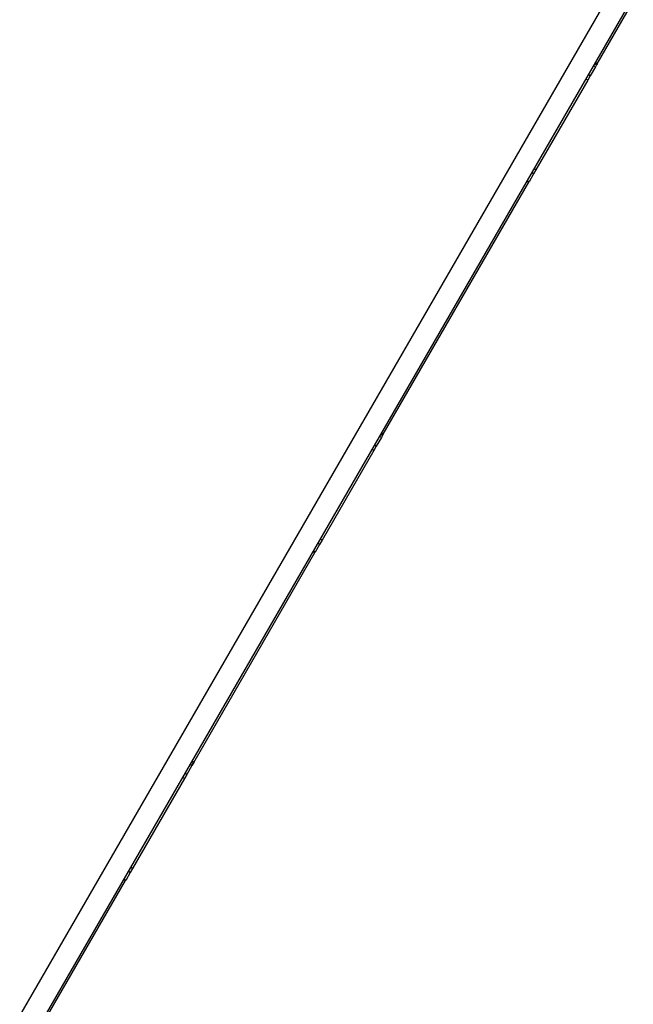
# Model space of a CAD drawing. Units: millimetres. Extents: x -12251.1 to -12214.1, y 20642.1 to 20664.3.
# Drawn here: x -12229 to -12228.1, y 20655 to 20656.5 of the extents above; entities that cross this region are included whole.
import ezdxf

# ---------------------------------------------------------------- set-up
doc = ezdxf.new("R2010")
doc.units = ezdxf.units.MM
doc.layers.get('0').update_dxf_attribs({"lineweight": 30})

# ---------------------------------------------------------------- blocks, each defined once
blk = doc.blocks.new('יער הגשם 3181')
at = {"color": 7, "linetype": 'Continuous', "lineweight": 25}
for p, q in [((-3.7454, 3.9555), (-2.3904, 6.3024)), ((-2.7339, 5.7715), (-3.7715, 3.9744)), ((-2.9273, 5.3665), (-2.7083, 5.7458)), ((-2.93, 5.3618), (-2.9375, 5.3489)), ((-2.93, 5.3618), (-2.9326, 5.3633)), ((-2.9283, 5.3647), (-2.9309, 5.3662)), ((-2.9283, 5.3647), (-2.93, 5.3618)), ((-2.9273, 5.3665), (-2.9299, 5.368)), ((-2.9273, 5.3665), (-2.9283, 5.3647)), ((-2.9411, 5.3426), (-3.0168, 5.2114)), ((-2.9411, 5.3426), (-2.9437, 5.3441)), ((-2.9375, 5.3489), (-2.9411, 5.3426)), ((-2.9375, 5.3489), (-2.9401, 5.3504)), ((-3.0168, 5.2114), (-3.0203, 5.2055)), ((-3.0168, 5.2114), (-3.0194, 5.2129)), ((-3.0203, 5.2055), (-3.0269, 5.1939)), ((-3.0203, 5.2055), (-3.0229, 5.207)), ((-3.24, 4.8248), (-3.0272, 5.1935)), ((-3.0298, 5.195), (-3.0272, 5.1935)), ((-3.0269, 5.1939), (-3.0295, 5.1954)), ((-3.0269, 5.1939), (-3.0272, 5.1935)), ((-3.241, 4.8231), (-3.2436, 4.8246)), ((-3.241, 4.8231), (-3.2427, 4.8202)), ((-3.24, 4.8248), (-3.2426, 4.8263)), ((-3.24, 4.8248), (-3.241, 4.8231)), ((-3.2502, 4.8073), (-3.2528, 4.8088)), ((-3.2427, 4.8202), (-3.2502, 4.8073)), ((-3.2427, 4.8202), (-3.2453, 4.8217)), ((-3.2538, 4.801), (-3.3295, 4.6698)), ((-3.2538, 4.801), (-3.2564, 4.8025)), ((-3.2502, 4.8073), (-3.2538, 4.801)), ((-3.333, 4.6639), (-3.3396, 4.6523)), ((-3.333, 4.6639), (-3.3356, 4.6654)), ((-3.3295, 4.6698), (-3.333, 4.6639)), ((-3.3295, 4.6698), (-3.3321, 4.6713)), ((-3.5169, 4.3452), (-3.3399, 4.6519)), ((-3.3425, 4.6534), (-3.3399, 4.6519)), ((-3.3396, 4.6523), (-3.3422, 4.6538)), ((-3.3396, 4.6523), (-3.3399, 4.6519)), ((-3.5196, 4.3405), (-3.5271, 4.3276)), ((-3.5196, 4.3405), (-3.5222, 4.342)), ((-3.518, 4.3434), (-3.5206, 4.3449)), ((-3.518, 4.3434), (-3.5196, 4.3405)), ((-3.5169, 4.3452), (-3.5195, 4.3467)), ((-3.5169, 4.3452), (-3.518, 4.3434)), ((-3.5307, 4.3214), (-3.6064, 4.1902)), ((-3.5307, 4.3214), (-3.5333, 4.3229)), ((-3.5271, 4.3276), (-3.5307, 4.3214)), ((-3.5271, 4.3276), (-3.5297, 4.3291)), ((-3.6064, 4.1902), (-3.6099, 4.1842)), ((-3.6064, 4.1902), (-3.609, 4.1917)), ((-3.6165, 4.1727), (-3.6191, 4.1742)), ((-3.6099, 4.1842), (-3.6165, 4.1727)), ((-3.6099, 4.1842), (-3.6125, 4.1857)), ((-3.7345, 3.9684), (-3.6168, 4.1723)), ((-3.6194, 4.1738), (-3.6168, 4.1723)), ((-3.6165, 4.1727), (-3.6168, 4.1723))]:
    blk.add_line(p, q, dxfattribs=at)

msp = doc.modelspace()

# ---------------------------------------------------------------- block references
msp.add_blockref('יער הגשם 3181', (-12225.2535, 20651.0407))

doc.saveas('drawing.dxf')
